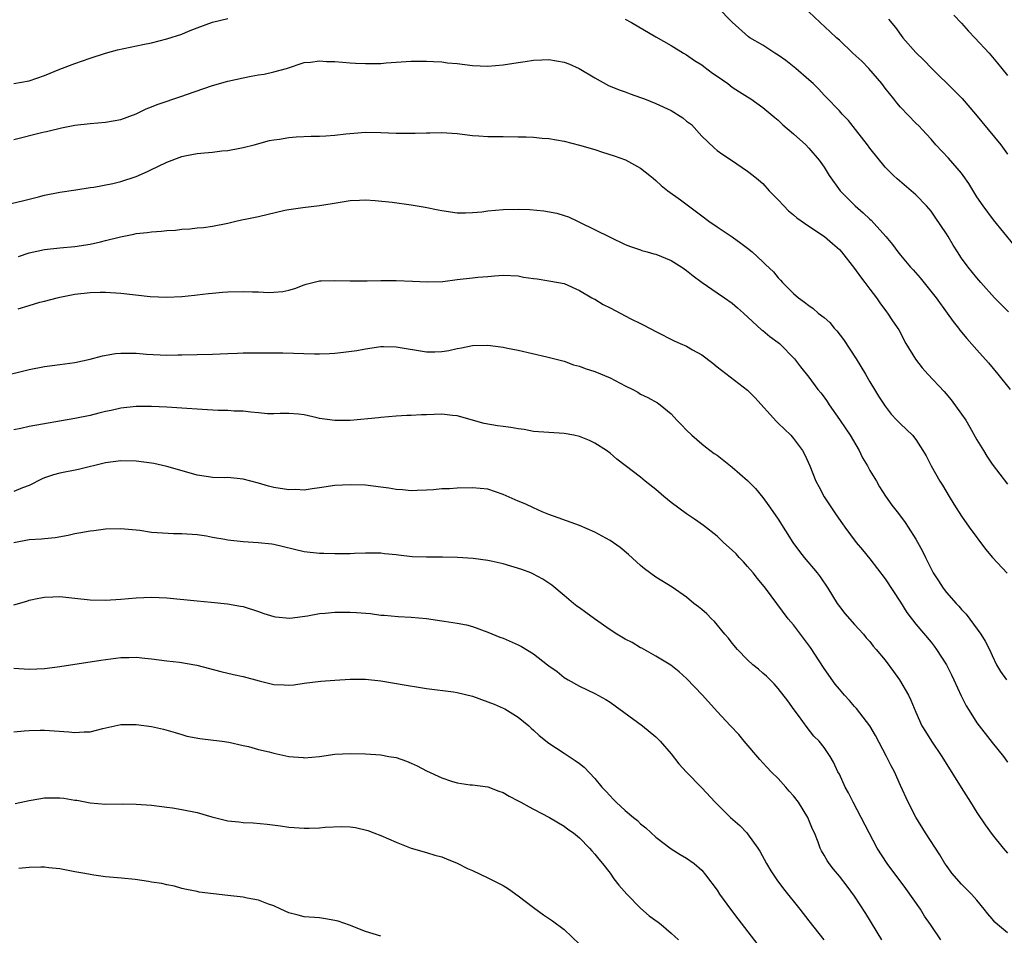
# Model space of a CAD drawing. Units: inches. Extents: x 2556000 to 2559000, y 1509000 to 1512000.
# Drawn here: x 2557676 to 2557805, y 1509222 to 1509341 of the extents above; entities that cross this region are included whole.
import ezdxf

# ---------------------------------------------------------------- set-up
doc = ezdxf.new("R2010")
doc.units = ezdxf.units.IN
doc.header["$MEASUREMENT"] = 0
doc.layers.add('LD25561509_2ft', color=102, linetype='Continuous')

msp = doc.modelspace()

# ---------------------------------------------------------------- linework, layer by layer
at = {"layer": 'LD25561509_2ft'}
for points, elevation in [([(2557805.14, 1509303.14), (2557803.32, 1509305), (2557801.5, 1509307), (2557801, 1509307.59), (2557799.85, 1509309), (2557799, 1509310.19), (2557798.45, 1509311), (2557797.89, 1509311.89), (2557797.24, 1509313), (2557797, 1509313.37), (2557795.55, 1509315.55), (2557795, 1509316.31), (2557794.4, 1509317), (2557793, 1509318.47), (2557790.57, 1509320.57), (2557790.1, 1509321), (2557789, 1509322.09), (2557787, 1509324.56), (2557786.69, 1509325), (2557785.1, 1509327), (2557784.2, 1509328.2), (2557783.37, 1509329), (2557783, 1509329.45), (2557781.25, 1509331.26), (2557781, 1509331.5), (2557780.3, 1509332.3), (2557779.57, 1509333), (2557779, 1509333.48), (2557777.29, 1509335), (2557776.01, 1509336.01), (2557775, 1509336.74), (2557774.54, 1509337), (2557773, 1509338.03), (2557771.29, 1509339), (2557771.12, 1509339.12), (2557769, 1509341.05), (2557767.04, 1509343)], 9618), ([(2557805.87, 1509311.87), (2557803.17, 1509315.17), (2557801.8, 1509317), (2557801, 1509318.19), (2557799.94, 1509319.94), (2557799.21, 1509321), (2557799, 1509321.28), (2557797.26, 1509323.26), (2557795.64, 1509325), (2557795, 1509325.74), (2557793.84, 1509327), (2557793.44, 1509327.44), (2557793, 1509327.85), (2557791, 1509329.93), (2557790.51, 1509330.51), (2557790.13, 1509331), (2557789, 1509332.41), (2557788.57, 1509333), (2557786.84, 1509335), (2557785.94, 1509335.94), (2557784.78, 1509337), (2557783, 1509338.69), (2557782.63, 1509339), (2557781.8, 1509339.8), (2557780.47, 1509341), (2557779, 1509342.39)], 9616), ([(2557675, 1509333), (2557677, 1509333.37), (2557679, 1509334.07), (2557681, 1509334.88), (2557683, 1509335.65), (2557685, 1509336.34), (2557686.99, 1509337.01), (2557688.58, 1509337.42), (2557691.89, 1509338.11), (2557693, 1509338.35), (2557695, 1509338.85), (2557697, 1509339.49), (2557697.87, 1509339.87), (2557699, 1509340.32), (2557701, 1509341.06), (2557703, 1509341.51)], 9620), ([(2557755, 1509341.44), (2557755.81, 1509341), (2557759, 1509339.12), (2557761, 1509337.98), (2557762.63, 1509337), (2557763, 1509336.79), (2557764.04, 1509336.04), (2557765, 1509335.47), (2557765.26, 1509335.26), (2557766.39, 1509334.39), (2557767, 1509333.99), (2557768.42, 1509333), (2557769, 1509332.56), (2557769.95, 1509331.95), (2557771, 1509331.27), (2557771.44, 1509331), (2557773, 1509329.89), (2557774.57, 1509328.57), (2557775, 1509328.23), (2557775.61, 1509327.61), (2557777, 1509326.43), (2557778.61, 1509325), (2557779, 1509324.58), (2557780.37, 1509323), (2557781, 1509322.08), (2557781.69, 1509321), (2557783.11, 1509319), (2557785.05, 1509317), (2557786.12, 1509316.12), (2557787, 1509315.29), (2557787.16, 1509315.16), (2557789.1, 1509313), (2557789.96, 1509311.95), (2557790.65, 1509311), (2557791, 1509310.56), (2557792.3, 1509309), (2557792.64, 1509308.64), (2557793.58, 1509307.58), (2557795.68, 1509305), (2557797.11, 1509303), (2557797.88, 1509301.88), (2557798.6, 1509301), (2557798.77, 1509300.77), (2557799.67, 1509299.67), (2557801, 1509298.2), (2557802.5, 1509296.5), (2557803.74, 1509295), (2557805.35, 1509293)], 9620), ([(2557789.44, 1509341.44), (2557790.33, 1509340.33), (2557791.31, 1509339), (2557793, 1509337.08), (2557794.06, 1509336.06), (2557795.09, 1509335), (2557798.07, 1509332.07), (2557799.06, 1509331.06), (2557800.82, 1509329), (2557804.11, 1509325), (2557805, 1509323.77)], 9614), ([(2557797.97, 1509341.97), (2557799, 1509340.91), (2557799.88, 1509339.88), (2557800.73, 1509339), (2557802.58, 1509337), (2557803.69, 1509335.69), (2557804.26, 1509335), (2557805, 1509334.06)], 9612), ([(2557675, 1509325.71), (2557678.63, 1509326.63), (2557679, 1509326.71), (2557679.26, 1509326.74), (2557681.22, 1509327.22), (2557683, 1509327.55), (2557685, 1509327.79), (2557687, 1509327.97), (2557689, 1509328.32), (2557691, 1509329.06), (2557692.3, 1509329.7), (2557693, 1509329.96), (2557693.74, 1509330.26), (2557697, 1509331.36), (2557697.58, 1509331.58), (2557701, 1509332.78), (2557703, 1509333.33), (2557705, 1509333.78), (2557706.04, 1509333.96), (2557707, 1509334.16), (2557707.75, 1509334.25), (2557709, 1509334.54), (2557710.67, 1509335), (2557713, 1509335.77), (2557713.82, 1509335.82), (2557715, 1509336), (2557715.91, 1509335.91), (2557717, 1509335.9), (2557719, 1509335.72), (2557719.69, 1509335.69), (2557721, 1509335.62), (2557721.65, 1509335.65), (2557723, 1509335.65), (2557723.73, 1509335.73), (2557727, 1509335.93), (2557729, 1509335.96), (2557729.89, 1509335.89), (2557731, 1509335.84), (2557731.74, 1509335.74), (2557733, 1509335.63), (2557735, 1509335.39), (2557737, 1509335.29), (2557739, 1509335.45), (2557741, 1509335.77), (2557741.89, 1509335.89), (2557743, 1509336.08), (2557744.1, 1509336.1), (2557745, 1509336.16), (2557745.98, 1509335.98), (2557747, 1509335.83), (2557747.59, 1509335.59), (2557748.95, 1509335), (2557751, 1509333.77), (2557752.78, 1509332.78), (2557754.18, 1509332.18), (2557755, 1509331.91), (2557755.65, 1509331.65), (2557757, 1509331.21), (2557757.49, 1509331), (2557759, 1509330.42), (2557761, 1509329.47), (2557762.52, 1509328.52), (2557763, 1509328.11), (2557763.65, 1509327.65), (2557765, 1509326.13), (2557766.61, 1509324.61), (2557767, 1509324.27), (2557767.75, 1509323.75), (2557768.88, 1509323), (2557771, 1509321.57), (2557771.74, 1509321), (2557772.43, 1509320.43), (2557773, 1509319.93), (2557773.84, 1509319), (2557774.4, 1509318.4), (2557775, 1509317.8), (2557775.73, 1509317), (2557776.37, 1509316.37), (2557777, 1509315.86), (2557777.45, 1509315.45), (2557779, 1509314.37), (2557781.07, 1509313), (2557782.09, 1509312.09), (2557783, 1509311.32), (2557783.29, 1509311), (2557785, 1509308.82), (2557785.75, 1509307.75), (2557786.35, 1509307), (2557787, 1509306.12), (2557787.88, 1509305), (2557788.31, 1509304.31), (2557789.16, 1509303.16), (2557789.3, 1509303), (2557789.97, 1509301.97), (2557790.78, 1509300.78), (2557791.72, 1509299), (2557792.96, 1509296.96), (2557793.83, 1509295.83), (2557794.57, 1509295), (2557796.72, 1509292.72), (2557797.65, 1509291.65), (2557799, 1509289.79), (2557799.53, 1509289), (2557800.07, 1509288.07), (2557801, 1509286.39), (2557801.84, 1509285), (2557802.29, 1509284.29), (2557803, 1509283.23), (2557805, 1509280.63)], 9622), ([(2557674.66, 1509317.34), (2557676.3, 1509317.7), (2557678.21, 1509318.21), (2557679, 1509318.4), (2557681, 1509318.8), (2557683.11, 1509319.11), (2557685, 1509319.41), (2557685.46, 1509319.46), (2557687.95, 1509319.95), (2557689, 1509320.21), (2557691, 1509320.86), (2557692.48, 1509321.52), (2557693, 1509321.79), (2557693.84, 1509322.16), (2557695, 1509322.75), (2557697, 1509323.49), (2557697.59, 1509323.59), (2557699, 1509323.86), (2557699.95, 1509323.95), (2557701, 1509324.02), (2557702.2, 1509324.2), (2557703, 1509324.25), (2557704.58, 1509324.58), (2557705, 1509324.63), (2557706.43, 1509325), (2557708.45, 1509325.55), (2557709, 1509325.67), (2557709.75, 1509325.75), (2557711, 1509325.97), (2557711.94, 1509326.06), (2557713.88, 1509326.12), (2557715, 1509326.13), (2557715.83, 1509326.17), (2557717, 1509326.26), (2557718.42, 1509326.42), (2557719.47, 1509326.53), (2557721, 1509326.64), (2557723, 1509326.62), (2557725, 1509326.54), (2557726.53, 1509326.53), (2557727.49, 1509326.51), (2557729, 1509326.57), (2557729.44, 1509326.56), (2557731, 1509326.6), (2557733, 1509326.46), (2557735, 1509326.22), (2557735.82, 1509326.18), (2557737, 1509326.09), (2557737.91, 1509326.09), (2557739, 1509326.07), (2557741, 1509326.06), (2557742.04, 1509326.04), (2557743, 1509325.99), (2557744.12, 1509325.88), (2557745, 1509325.82), (2557747, 1509325.49), (2557749, 1509324.97), (2557751, 1509324.37), (2557752.03, 1509324.03), (2557753.56, 1509323.56), (2557755.03, 1509323.03), (2557757, 1509321.94), (2557758.2, 1509321), (2557758.63, 1509320.63), (2557759, 1509320.35), (2557759.7, 1509319.7), (2557760.57, 1509319), (2557762.21, 1509317.79), (2557763.25, 1509317), (2557765, 1509315.71), (2557765.94, 1509315), (2557767, 1509314.27), (2557768.96, 1509312.96), (2557770.13, 1509312.13), (2557771, 1509311.48), (2557771.58, 1509311), (2557773, 1509309.7), (2557773.36, 1509309.36), (2557774.37, 1509308.37), (2557775, 1509307.6), (2557775.31, 1509307.31), (2557775.58, 1509307), (2557777, 1509305.55), (2557777.64, 1509305), (2557778.44, 1509304.44), (2557779, 1509303.98), (2557779.57, 1509303.57), (2557780.25, 1509303), (2557781, 1509302.42), (2557781.74, 1509301.74), (2557782.34, 1509301), (2557782.67, 1509300.67), (2557783.53, 1509299.53), (2557785.22, 1509297), (2557786.43, 1509295), (2557787, 1509293.98), (2557787.59, 1509293), (2557788.13, 1509292.13), (2557789, 1509290.8), (2557789.79, 1509289.79), (2557790.54, 1509289), (2557791, 1509288.49), (2557792.56, 1509287), (2557793, 1509286.44), (2557793.94, 1509285), (2557794.34, 1509284.34), (2557795.03, 1509283), (2557796.15, 1509281), (2557796.49, 1509280.49), (2557797.36, 1509279), (2557798, 1509278), (2557799, 1509276.41), (2557800, 1509275), (2557802.12, 1509272.12), (2557803.02, 1509271.02), (2557804.95, 1509268.95)], 9624), ([(2557675.61, 1509310.39), (2557677, 1509310.86), (2557679, 1509311.32), (2557681, 1509311.54), (2557683, 1509311.69), (2557685, 1509311.99), (2557686.33, 1509312.33), (2557687, 1509312.47), (2557688.97, 1509312.97), (2557690.7, 1509313.3), (2557691, 1509313.38), (2557692.46, 1509313.54), (2557693, 1509313.62), (2557694.31, 1509313.7), (2557695, 1509313.78), (2557696.16, 1509313.84), (2557697, 1509313.95), (2557698.01, 1509313.99), (2557699, 1509314.12), (2557699.82, 1509314.18), (2557701, 1509314.35), (2557703, 1509314.74), (2557704.05, 1509315), (2557705, 1509315.22), (2557705.26, 1509315.26), (2557707, 1509315.63), (2557710.45, 1509316.45), (2557711, 1509316.55), (2557712.8, 1509316.8), (2557715, 1509317.05), (2557716.66, 1509317.34), (2557719, 1509317.72), (2557720.22, 1509317.78), (2557721, 1509317.79), (2557722.29, 1509317.71), (2557724.51, 1509317.49), (2557727, 1509317.16), (2557728.83, 1509316.83), (2557730.5, 1509316.5), (2557731, 1509316.39), (2557733, 1509316.12), (2557734.11, 1509316.11), (2557735, 1509316.15), (2557736.25, 1509316.25), (2557737, 1509316.35), (2557739, 1509316.53), (2557741, 1509316.57), (2557742.52, 1509316.52), (2557744.36, 1509316.36), (2557746.06, 1509316.06), (2557747, 1509315.77), (2557747.56, 1509315.56), (2557748.73, 1509315), (2557749, 1509314.89), (2557753, 1509312.9), (2557755, 1509311.97), (2557755.68, 1509311.68), (2557757, 1509311.25), (2557757.18, 1509311.18), (2557757.84, 1509311), (2557758.73, 1509310.73), (2557759, 1509310.68), (2557761, 1509309.85), (2557762.38, 1509309), (2557763, 1509308.56), (2557763.86, 1509307.86), (2557765.04, 1509307), (2557767, 1509305.65), (2557767.97, 1509305), (2557769, 1509304.27), (2557769.69, 1509303.69), (2557770.48, 1509303), (2557772.81, 1509300.81), (2557773, 1509300.7), (2557773.92, 1509299.92), (2557775, 1509299.14), (2557775.18, 1509299), (2557777.15, 1509297), (2557777.94, 1509295.94), (2557779, 1509294.62), (2557780.17, 1509293), (2557780.56, 1509292.56), (2557781, 1509291.99), (2557781.41, 1509291.41), (2557781.65, 1509291), (2557783, 1509289.09), (2557783.85, 1509287.85), (2557784.4, 1509287), (2557785.59, 1509285), (2557786.05, 1509284.05), (2557786.67, 1509283), (2557787, 1509282.38), (2557787.84, 1509281), (2557788.27, 1509280.27), (2557789.06, 1509279.06), (2557789.88, 1509277.88), (2557790.76, 1509276.76), (2557791.6, 1509275.6), (2557792.02, 1509275), (2557793, 1509273.43), (2557793.86, 1509271.87), (2557794.27, 1509271), (2557795, 1509269.53), (2557795.29, 1509269), (2557795.97, 1509267.97), (2557796.57, 1509267), (2557797, 1509266.44), (2557798.27, 1509265), (2557798.64, 1509264.64), (2557799, 1509264.2), (2557799.59, 1509263.59), (2557801.52, 1509261), (2557802.09, 1509260.09), (2557802.64, 1509259), (2557803, 1509258.19), (2557803.58, 1509257), (2557804.1, 1509256.1), (2557804.85, 1509255)], 9626), ([(2557675.55, 1509303.55), (2557677, 1509303.97), (2557678.4, 1509304.4), (2557679, 1509304.54), (2557680.65, 1509305), (2557681, 1509305.09), (2557683, 1509305.47), (2557685, 1509305.7), (2557686.29, 1509305.71), (2557687, 1509305.74), (2557689, 1509305.6), (2557692.85, 1509305.15), (2557695, 1509305.06), (2557697, 1509305.17), (2557698.65, 1509305.35), (2557699, 1509305.37), (2557700.45, 1509305.55), (2557701, 1509305.59), (2557702.29, 1509305.71), (2557703, 1509305.77), (2557705, 1509305.83), (2557706.23, 1509305.77), (2557707, 1509305.76), (2557708.32, 1509305.68), (2557709, 1509305.71), (2557710.2, 1509305.8), (2557711, 1509305.99), (2557711.78, 1509306.22), (2557713, 1509306.7), (2557713.23, 1509306.77), (2557715, 1509307.23), (2557715.22, 1509307.22), (2557717, 1509307.27), (2557719, 1509307.2), (2557721.23, 1509307.23), (2557723, 1509307.27), (2557725, 1509307.27), (2557727.17, 1509307.17), (2557729.06, 1509307.06), (2557731.13, 1509307.13), (2557733, 1509307.37), (2557735, 1509307.59), (2557735.69, 1509307.69), (2557737, 1509307.76), (2557737.88, 1509307.88), (2557739, 1509307.93), (2557741, 1509307.85), (2557741.7, 1509307.7), (2557743, 1509307.53), (2557743.45, 1509307.45), (2557745, 1509307.23), (2557746.26, 1509307), (2557747, 1509306.84), (2557749, 1509305.94), (2557750.64, 1509305), (2557750.86, 1509304.86), (2557751, 1509304.79), (2557752.11, 1509304.11), (2557753, 1509303.69), (2557755.74, 1509302.26), (2557757, 1509301.62), (2557757.43, 1509301.43), (2557759, 1509300.59), (2557761.38, 1509299.38), (2557762.16, 1509299), (2557763, 1509298.65), (2557763.81, 1509298.19), (2557765, 1509297.54), (2557766.44, 1509296.44), (2557767, 1509295.96), (2557771, 1509292.92), (2557771.93, 1509291.93), (2557774.79, 1509288.79), (2557775, 1509288.61), (2557776.66, 1509287), (2557777, 1509286.6), (2557778.18, 1509285), (2557778.47, 1509284.47), (2557779.13, 1509283), (2557779.93, 1509281), (2557780.31, 1509280.31), (2557781, 1509278.94), (2557782.59, 1509276.59), (2557783.41, 1509275.41), (2557783.72, 1509275), (2557785.22, 1509273), (2557786.01, 1509272.01), (2557787, 1509270.83), (2557789, 1509268.24), (2557791, 1509265.18), (2557791.84, 1509263.84), (2557793, 1509262.31), (2557795, 1509259.94), (2557795.42, 1509259.42), (2557795.73, 1509259), (2557797.01, 1509257), (2557797.68, 1509255.68), (2557797.97, 1509255), (2557798.93, 1509252.93), (2557799.61, 1509251.61), (2557799.98, 1509251), (2557801, 1509249.41), (2557803, 1509246.82), (2557804.46, 1509245), (2557805, 1509244.23)], 9628), ([(2557673.32, 1509294.68), (2557677, 1509295.63), (2557679, 1509296.02), (2557681, 1509296.26), (2557683, 1509296.52), (2557685, 1509296.96), (2557686.6, 1509297.4), (2557688.31, 1509297.69), (2557689, 1509297.76), (2557691, 1509297.76), (2557692.38, 1509297.62), (2557695, 1509297.49), (2557696.47, 1509297.53), (2557697, 1509297.53), (2557701, 1509297.6), (2557703, 1509297.69), (2557704.27, 1509297.73), (2557705, 1509297.78), (2557706.22, 1509297.78), (2557707, 1509297.81), (2557708.2, 1509297.8), (2557709, 1509297.81), (2557710.21, 1509297.79), (2557714.35, 1509297.66), (2557715, 1509297.66), (2557716.3, 1509297.7), (2557717, 1509297.75), (2557718.14, 1509297.86), (2557719.89, 1509298.11), (2557721, 1509298.31), (2557723, 1509298.61), (2557723.38, 1509298.62), (2557725, 1509298.59), (2557729, 1509297.94), (2557730.08, 1509297.92), (2557731, 1509297.97), (2557731.92, 1509298.08), (2557733, 1509298.36), (2557733.56, 1509298.44), (2557735, 1509298.76), (2557737, 1509298.81), (2557739, 1509298.52), (2557739.59, 1509298.41), (2557741, 1509298.12), (2557744.74, 1509297.26), (2557747, 1509296.68), (2557748.24, 1509296.24), (2557749, 1509296.04), (2557749.74, 1509295.74), (2557751, 1509295.36), (2557753, 1509294.53), (2557755, 1509293.48), (2557755.97, 1509293), (2557756.63, 1509292.63), (2557757, 1509292.4), (2557757.94, 1509291.94), (2557759.23, 1509291.23), (2557759.54, 1509291), (2557761, 1509289.82), (2557761.73, 1509289), (2557762.37, 1509288.37), (2557763, 1509287.68), (2557763.69, 1509287), (2557765, 1509285.9), (2557765.5, 1509285.5), (2557766.64, 1509284.64), (2557767, 1509284.4), (2557769, 1509282.84), (2557771, 1509281.11), (2557772.05, 1509280.05), (2557773, 1509278.86), (2557773.79, 1509277.79), (2557774.61, 1509276.61), (2557775, 1509276.03), (2557776.91, 1509273), (2557777.8, 1509271.8), (2557778.42, 1509271), (2557780.11, 1509269), (2557780.48, 1509268.48), (2557781.49, 1509267), (2557782.73, 1509265), (2557783, 1509264.62), (2557783.71, 1509263.71), (2557785, 1509262.26), (2557786.14, 1509261), (2557786.53, 1509260.53), (2557787, 1509260.02), (2557787.44, 1509259.44), (2557787.83, 1509259), (2557789, 1509257.59), (2557790.1, 1509256.1), (2557790.87, 1509255), (2557792.05, 1509253), (2557792.36, 1509252.36), (2557793, 1509250.79), (2557793.81, 1509249), (2557794.28, 1509248.28), (2557795.05, 1509247), (2557796.43, 1509245), (2557798.93, 1509240.93), (2557800.14, 1509239), (2557801, 1509237.65), (2557802.06, 1509236.06), (2557803, 1509234.78), (2557804.44, 1509233), (2557805, 1509232.34)], 9630), ([(2557805, 1509221.94), (2557803.68, 1509223), (2557803.33, 1509223.33), (2557803, 1509223.74), (2557802.41, 1509224.41), (2557801.96, 1509225), (2557801, 1509226.19), (2557800.29, 1509227), (2557799.64, 1509227.64), (2557799, 1509228.31), (2557797.73, 1509229.73), (2557797, 1509230.72), (2557796.81, 1509231), (2557796.13, 1509232.13), (2557794.29, 1509235), (2557793, 1509237.05), (2557792.01, 1509239), (2557791, 1509241.21), (2557790.2, 1509243), (2557789.77, 1509243.77), (2557789.19, 1509245), (2557787.73, 1509247.73), (2557786.99, 1509248.99), (2557785.26, 1509251.26), (2557785, 1509251.54), (2557784.32, 1509252.32), (2557783.69, 1509253), (2557783, 1509253.78), (2557782.47, 1509254.47), (2557781, 1509256.51), (2557779.23, 1509259.23), (2557777, 1509262.2), (2557776.32, 1509263), (2557773.36, 1509267), (2557772.29, 1509268.29), (2557771.73, 1509269), (2557771, 1509269.85), (2557770.45, 1509270.45), (2557769.91, 1509271), (2557769.49, 1509271.49), (2557769, 1509272), (2557767.85, 1509273), (2557767, 1509273.82), (2557765.21, 1509275.21), (2557764.04, 1509276.04), (2557763, 1509276.75), (2557761, 1509278.23), (2557760.04, 1509279), (2557759, 1509279.9), (2557757.61, 1509281), (2557757, 1509281.52), (2557755, 1509283.07), (2557753.89, 1509283.89), (2557753, 1509284.67), (2557752.54, 1509285), (2557751, 1509285.97), (2557750.3, 1509286.31), (2557749, 1509286.84), (2557748.28, 1509287), (2557747, 1509287.24), (2557745, 1509287.37), (2557743, 1509287.52), (2557741.75, 1509287.75), (2557741, 1509287.84), (2557740.03, 1509288.03), (2557739, 1509288.15), (2557738.26, 1509288.26), (2557736.55, 1509288.55), (2557733, 1509289.56), (2557732.4, 1509289.6), (2557731, 1509289.75), (2557729, 1509289.69), (2557728.32, 1509289.68), (2557727, 1509289.58), (2557726.42, 1509289.58), (2557725, 1509289.49), (2557723, 1509289.35), (2557722.7, 1509289.3), (2557719, 1509288.96), (2557717, 1509288.94), (2557715, 1509289.22), (2557714.69, 1509289.31), (2557713, 1509289.66), (2557712.24, 1509289.77), (2557711, 1509289.86), (2557709.86, 1509289.86), (2557709, 1509289.82), (2557708.17, 1509289.83), (2557707, 1509289.94), (2557705.99, 1509290.01), (2557705, 1509290.14), (2557703.82, 1509290.18), (2557703, 1509290.24), (2557701.74, 1509290.26), (2557699.64, 1509290.36), (2557697, 1509290.55), (2557695, 1509290.67), (2557693, 1509290.76), (2557691, 1509290.77), (2557689, 1509290.56), (2557687.74, 1509290.26), (2557687, 1509290.11), (2557686.12, 1509289.88), (2557685, 1509289.61), (2557683, 1509289.19), (2557677, 1509288.16), (2557675.91, 1509287.91), (2557675, 1509287.73)], 9632), ([(2557796.27, 1509221), (2557794.91, 1509223), (2557794.12, 1509224.12), (2557793.6, 1509225), (2557791.72, 1509227.72), (2557789.26, 1509231), (2557787.97, 1509233), (2557786.89, 1509235), (2557785.87, 1509237), (2557784.81, 1509239), (2557784.22, 1509240.22), (2557783.77, 1509241), (2557783, 1509242.66), (2557782.82, 1509243), (2557782.25, 1509244.25), (2557781.81, 1509245), (2557781, 1509246.17), (2557780.35, 1509247), (2557779.67, 1509247.67), (2557778.79, 1509248.79), (2557777.66, 1509250.34), (2557777.09, 1509251.09), (2557776.25, 1509252.25), (2557775, 1509253.89), (2557774.48, 1509254.48), (2557773.93, 1509255), (2557773.48, 1509255.48), (2557773, 1509255.88), (2557772.41, 1509256.41), (2557771.68, 1509257), (2557771, 1509257.62), (2557769.67, 1509259), (2557769, 1509259.82), (2557768.49, 1509260.49), (2557768.04, 1509261), (2557766.66, 1509262.66), (2557766.27, 1509263), (2557765.66, 1509263.66), (2557765, 1509264.2), (2557764.58, 1509264.58), (2557763.98, 1509265), (2557763, 1509265.82), (2557761.14, 1509267.14), (2557759, 1509268.44), (2557757.52, 1509269.52), (2557757, 1509269.97), (2557755.43, 1509271.43), (2557754.33, 1509272.33), (2557753, 1509273.26), (2557752.47, 1509273.53), (2557751, 1509274.34), (2557749, 1509275.2), (2557746.23, 1509276.23), (2557745, 1509276.65), (2557744.13, 1509277), (2557743, 1509277.5), (2557741.99, 1509277.99), (2557741, 1509278.4), (2557739, 1509279.28), (2557737, 1509279.96), (2557735, 1509280.14), (2557733, 1509280.07), (2557732, 1509280), (2557731, 1509279.99), (2557729.89, 1509279.89), (2557729, 1509279.83), (2557727.79, 1509279.79), (2557727, 1509279.72), (2557725.87, 1509279.87), (2557725, 1509279.9), (2557724.07, 1509280.07), (2557723, 1509280.23), (2557721, 1509280.46), (2557719, 1509280.54), (2557717, 1509280.45), (2557715, 1509280.14), (2557714.02, 1509280.02), (2557713, 1509279.84), (2557711.9, 1509279.9), (2557711, 1509279.87), (2557709, 1509280.19), (2557708.33, 1509280.33), (2557707, 1509280.73), (2557705, 1509281.27), (2557703, 1509281.47), (2557702.55, 1509281.45), (2557701, 1509281.5), (2557700.45, 1509281.55), (2557699, 1509281.79), (2557697.92, 1509282.08), (2557695, 1509282.94), (2557693.31, 1509283.31), (2557693, 1509283.36), (2557691, 1509283.63), (2557689, 1509283.68), (2557687, 1509283.42), (2557683.46, 1509282.54), (2557681, 1509282.07), (2557680.17, 1509281.83), (2557679, 1509281.42), (2557678.7, 1509281.3), (2557677, 1509280.45), (2557676.12, 1509280.12), (2557675, 1509279.66)], 9634), ([(2557788.57, 1509221), (2557786.47, 1509224.47), (2557785, 1509226.72), (2557784.02, 1509228.02), (2557783, 1509229.33), (2557782.25, 1509230.25), (2557781.67, 1509231), (2557781.39, 1509231.39), (2557781, 1509232.1), (2557780.66, 1509232.66), (2557780.5, 1509233), (2557780.21, 1509233.79), (2557779.73, 1509235), (2557779.5, 1509235.5), (2557778.89, 1509237), (2557777.64, 1509239), (2557777, 1509239.83), (2557776.45, 1509240.45), (2557776, 1509241), (2557775, 1509242.11), (2557774.1, 1509243), (2557773.56, 1509243.56), (2557773, 1509244.18), (2557772.58, 1509244.58), (2557770.53, 1509247), (2557769.85, 1509247.85), (2557768.75, 1509249), (2557767, 1509250.87), (2557765.1, 1509253), (2557763, 1509255.2), (2557762.05, 1509256.05), (2557760.94, 1509256.94), (2557759, 1509258.12), (2557757.15, 1509259.15), (2557757, 1509259.22), (2557755.89, 1509259.89), (2557755, 1509260.33), (2557753.88, 1509261), (2557753, 1509261.57), (2557750.98, 1509263), (2557749.84, 1509263.84), (2557749, 1509264.44), (2557748.66, 1509264.66), (2557748.21, 1509265), (2557747, 1509266.07), (2557745.39, 1509267.39), (2557745, 1509267.68), (2557744.2, 1509268.2), (2557742.9, 1509268.9), (2557742.66, 1509269), (2557741.45, 1509269.45), (2557739, 1509270.18), (2557737.46, 1509270.54), (2557737, 1509270.62), (2557735.1, 1509270.9), (2557733.04, 1509271.04), (2557731.07, 1509271.07), (2557729, 1509271.05), (2557727.13, 1509271.12), (2557725.31, 1509271.31), (2557725, 1509271.38), (2557723.49, 1509271.49), (2557723, 1509271.57), (2557721, 1509271.57), (2557719.55, 1509271.55), (2557719, 1509271.52), (2557717.52, 1509271.52), (2557717, 1509271.5), (2557715.54, 1509271.54), (2557715, 1509271.53), (2557713, 1509271.76), (2557709, 1509272.7), (2557708.74, 1509272.75), (2557706.96, 1509272.96), (2557705, 1509273.08), (2557703, 1509273.3), (2557702.61, 1509273.39), (2557701, 1509273.64), (2557700.19, 1509273.81), (2557699, 1509273.97), (2557697, 1509274.13), (2557695.88, 1509274.12), (2557693.76, 1509274.24), (2557693, 1509274.31), (2557691.47, 1509274.53), (2557689, 1509274.78), (2557687, 1509274.71), (2557685.49, 1509274.51), (2557685, 1509274.47), (2557683.76, 1509274.24), (2557683, 1509274.12), (2557682.1, 1509273.9), (2557680.41, 1509273.59), (2557679, 1509273.46), (2557678.6, 1509273.4), (2557677, 1509273.31), (2557675, 1509272.92)], 9636), ([(2557675, 1509264.84), (2557676.69, 1509265.31), (2557677, 1509265.42), (2557678.29, 1509265.71), (2557679, 1509265.85), (2557680.11, 1509265.89), (2557681, 1509265.91), (2557683, 1509265.72), (2557685, 1509265.49), (2557687, 1509265.42), (2557689, 1509265.56), (2557691, 1509265.76), (2557693, 1509265.85), (2557695, 1509265.75), (2557699, 1509265.36), (2557700.84, 1509265.16), (2557702.96, 1509264.96), (2557704.67, 1509264.66), (2557705, 1509264.59), (2557707, 1509263.96), (2557707.69, 1509263.69), (2557709, 1509263.3), (2557709.25, 1509263.25), (2557711.1, 1509263.1), (2557713.4, 1509263.4), (2557715, 1509263.71), (2557715.75, 1509263.75), (2557717, 1509263.89), (2557719, 1509263.89), (2557719.84, 1509263.84), (2557721.68, 1509263.68), (2557723, 1509263.49), (2557723.46, 1509263.46), (2557725.29, 1509263.29), (2557727, 1509263.21), (2557729, 1509263.02), (2557731, 1509262.75), (2557731.31, 1509262.69), (2557733, 1509262.44), (2557734.21, 1509262.21), (2557735, 1509261.98), (2557737, 1509261.26), (2557738.58, 1509260.58), (2557739, 1509260.45), (2557741, 1509259.6), (2557741.4, 1509259.4), (2557743, 1509258.42), (2557744.84, 1509257), (2557745, 1509256.86), (2557746.09, 1509256.09), (2557747, 1509255.32), (2557747.53, 1509255), (2557749, 1509254.19), (2557751, 1509253.22), (2557752.44, 1509252.44), (2557753, 1509252.08), (2557757.25, 1509249), (2557759, 1509247.55), (2557759.55, 1509247), (2557761, 1509245.32), (2557762.02, 1509244.02), (2557763, 1509242.93), (2557765, 1509240.88), (2557766.75, 1509239), (2557768.78, 1509237), (2557769.98, 1509235.98), (2557770.9, 1509235), (2557771, 1509234.88), (2557772.35, 1509233), (2557772.6, 1509232.6), (2557773.47, 1509231), (2557774.05, 1509230.05), (2557774.84, 1509228.84), (2557775.69, 1509227.69), (2557777.85, 1509225), (2557779, 1509223.51), (2557780.99, 1509221)], 9638), ([(2557675, 1509256.53), (2557677, 1509256.4), (2557679, 1509256.51), (2557681, 1509256.78), (2557684.67, 1509257.33), (2557685, 1509257.37), (2557686.39, 1509257.6), (2557689, 1509257.93), (2557690.06, 1509257.94), (2557691, 1509257.98), (2557692.15, 1509257.85), (2557693, 1509257.78), (2557695, 1509257.51), (2557696.69, 1509257.31), (2557698.93, 1509256.93), (2557702.1, 1509256.1), (2557703.72, 1509255.72), (2557705, 1509255.45), (2557707.1, 1509254.9), (2557709, 1509254.42), (2557710.37, 1509254.37), (2557711, 1509254.3), (2557711.64, 1509254.36), (2557713, 1509254.57), (2557715.15, 1509254.85), (2557717, 1509254.99), (2557719, 1509255.12), (2557721, 1509255.1), (2557723, 1509254.87), (2557726.34, 1509254.34), (2557727.96, 1509254.04), (2557729, 1509253.89), (2557732.54, 1509253.46), (2557733, 1509253.38), (2557735, 1509252.89), (2557737, 1509252.16), (2557737.84, 1509251.84), (2557739, 1509251.33), (2557739.22, 1509251.22), (2557741, 1509250.14), (2557742.36, 1509249), (2557742.69, 1509248.69), (2557743, 1509248.44), (2557743.74, 1509247.74), (2557745, 1509246.73), (2557747, 1509245.41), (2557747.66, 1509245), (2557748.46, 1509244.46), (2557749, 1509244.07), (2557749.6, 1509243.6), (2557751, 1509242.13), (2557751.94, 1509241), (2557752.46, 1509240.46), (2557753, 1509239.83), (2557753.42, 1509239.42), (2557753.82, 1509239), (2557755, 1509237.91), (2557756.08, 1509237), (2557756.6, 1509236.6), (2557757, 1509236.2), (2557757.67, 1509235.67), (2557759, 1509234.43), (2557761, 1509232.91), (2557762.17, 1509232.17), (2557763, 1509231.7), (2557764.02, 1509231), (2557765, 1509230.13), (2557765.5, 1509229.5), (2557767, 1509227.49), (2557767.31, 1509227), (2557768.76, 1509225), (2557769.74, 1509223.74), (2557772.34, 1509220.34)], 9640), ([(2557675, 1509248.22), (2557676.36, 1509248.36), (2557677, 1509248.4), (2557678.44, 1509248.44), (2557679, 1509248.43), (2557682.2, 1509248.2), (2557683, 1509248.12), (2557684.21, 1509248.21), (2557685, 1509248.21), (2557686.64, 1509248.64), (2557689, 1509249.17), (2557691, 1509249.19), (2557693, 1509248.91), (2557694.58, 1509248.58), (2557696.11, 1509248.11), (2557697, 1509247.85), (2557697.64, 1509247.64), (2557699.34, 1509247.34), (2557701.14, 1509247.14), (2557702.26, 1509247), (2557703.13, 1509246.87), (2557705, 1509246.44), (2557705.7, 1509246.3), (2557707, 1509245.92), (2557708.41, 1509245.58), (2557709, 1509245.41), (2557711, 1509244.99), (2557712.84, 1509244.84), (2557713, 1509244.81), (2557714.99, 1509245.01), (2557717, 1509245.31), (2557719, 1509245.4), (2557721, 1509245.33), (2557723, 1509245.21), (2557724.08, 1509245), (2557725, 1509244.85), (2557726.38, 1509244.38), (2557727, 1509244.13), (2557727.78, 1509243.78), (2557729, 1509243.12), (2557731, 1509242.19), (2557732.25, 1509241.75), (2557733, 1509241.53), (2557734.71, 1509241.29), (2557735, 1509241.27), (2557737, 1509241.01), (2557738.45, 1509240.45), (2557739, 1509240.28), (2557739.8, 1509239.8), (2557741, 1509239.21), (2557741.35, 1509239), (2557742.41, 1509238.41), (2557743, 1509238.12), (2557745.08, 1509237), (2557747, 1509235.87), (2557747.5, 1509235.5), (2557748.21, 1509235), (2557749, 1509234.33), (2557750.33, 1509233), (2557750.63, 1509232.63), (2557751, 1509232.23), (2557751.54, 1509231.54), (2557752.01, 1509231), (2557753, 1509229.71), (2557753.5, 1509229), (2557754.16, 1509228.16), (2557755.19, 1509227), (2557757, 1509225.16), (2557758.14, 1509224.14), (2557759.3, 1509223.3), (2557759.69, 1509223), (2557761, 1509221.9), (2557761.95, 1509221)], 9642), ([(2557675.16, 1509238.84), (2557677, 1509239.23), (2557677.26, 1509239.26), (2557679, 1509239.58), (2557681, 1509239.58), (2557681.55, 1509239.54), (2557683, 1509239.28), (2557683.26, 1509239.26), (2557685, 1509238.93), (2557687, 1509238.77), (2557689.21, 1509238.79), (2557691, 1509238.77), (2557693, 1509238.63), (2557695, 1509238.38), (2557695.74, 1509238.26), (2557697, 1509238.05), (2557699, 1509237.65), (2557700.89, 1509237.11), (2557702.67, 1509236.67), (2557703, 1509236.57), (2557704.44, 1509236.44), (2557705, 1509236.36), (2557706.32, 1509236.32), (2557708.15, 1509236.15), (2557709.9, 1509235.9), (2557711, 1509235.76), (2557711.69, 1509235.69), (2557713, 1509235.62), (2557713.63, 1509235.63), (2557715, 1509235.67), (2557715.74, 1509235.74), (2557717.85, 1509235.85), (2557719, 1509235.78), (2557719.72, 1509235.72), (2557721.33, 1509235.33), (2557722.11, 1509235), (2557723, 1509234.66), (2557725, 1509233.78), (2557727, 1509232.98), (2557729, 1509232.42), (2557730.09, 1509232.09), (2557731, 1509231.86), (2557731.59, 1509231.59), (2557733, 1509231.04), (2557734.35, 1509230.35), (2557735, 1509230.07), (2557737, 1509229.13), (2557739, 1509228.1), (2557739.7, 1509227.7), (2557741, 1509226.78), (2557743, 1509225.24), (2557744.29, 1509224.29), (2557745.48, 1509223.48), (2557747, 1509222.38), (2557749, 1509220.43)], 9644), ([(2557723, 1509221.48), (2557721, 1509222.08), (2557718.92, 1509222.92), (2557717.45, 1509223.45), (2557717, 1509223.56), (2557715.77, 1509223.77), (2557715, 1509223.87), (2557713, 1509224.03), (2557712.22, 1509224.22), (2557711, 1509224.55), (2557709.93, 1509225), (2557709, 1509225.44), (2557708.32, 1509225.68), (2557707, 1509226.18), (2557705.54, 1509226.46), (2557705, 1509226.58), (2557703, 1509226.83), (2557699.24, 1509227.24), (2557699, 1509227.31), (2557697.6, 1509227.6), (2557697, 1509227.74), (2557696.03, 1509228.03), (2557695, 1509228.2), (2557694.37, 1509228.37), (2557693, 1509228.55), (2557692.64, 1509228.64), (2557690.88, 1509228.88), (2557689.08, 1509229.08), (2557687, 1509229.27), (2557685.46, 1509229.46), (2557685, 1509229.54), (2557684.3, 1509229.7), (2557683, 1509229.92), (2557681, 1509230.3), (2557679.57, 1509230.43), (2557679, 1509230.5), (2557678.52, 1509230.52), (2557677, 1509230.49), (2557675.64, 1509230.36)], 9646)]:
    msp.add_lwpolyline(points, dxfattribs=dict(at, elevation=elevation))

doc.saveas('drawing.dxf')
